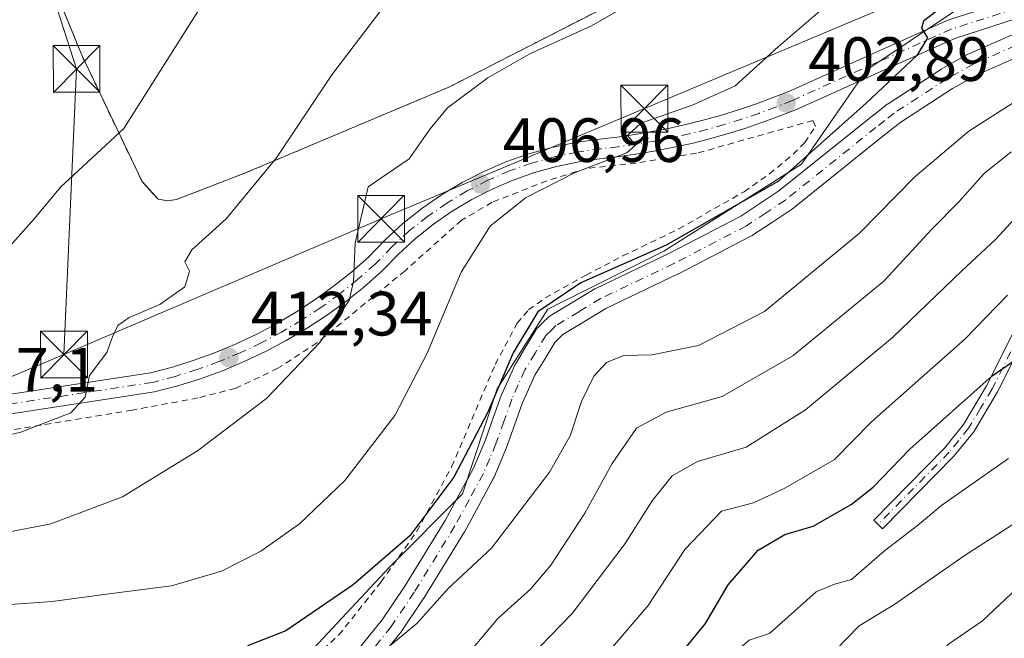
# Model space of a CAD drawing. Units: metres. Extents: x 603373 to 606798, y 4773170 to 4775536.
# Drawn here: x 604851 to 605009, y 4774693 to 4774793 of the extents above; entities that cross this region are included whole.
import ezdxf

# ---------------------------------------------------------------- set-up
doc = ezdxf.new("R2010")
doc.units = ezdxf.units.M
doc.header["$MEASUREMENT"] = 0
doc.linetypes.add('DGN Style 2', pattern=[1.6480167562047852, 0.988810053722871, -0.6592067024819142])
doc.linetypes.add('DGN Style 4', pattern=[2.6384748266838614, 1.318413404963828, -0.6592067024819142, 0.001648016756204785, -0.6592067024819142])
for name, color, linetype, lineweight in [('Agrupación de edificios CxS', 7, 'Continuous', 0), ('Alambrada', 7, 'DGN Style 2', 0), ('Arbolado forestal CxS', 92, 'Continuous', 0), ('Camino Cxs', 7, 'Continuous', 0), ('Camino eje', 30, 'DGN Style 4', 13), ('Cementerio Cxs', 135, 'Continuous', 0), ('Curva de nivel maestra', 30, 'Continuous', 30), ('Curva de nivel normal', 30, 'Continuous', 0), ('Núcleo urbano CxS', 7, 'Continuous', 0), ('Pista no pavimentada Cxs', 111, 'Continuous', 0), ('Pista no pavimentada eje', 91, 'DGN Style 4', 0), ('Pista pavimentada Cxs', 135, 'Continuous', 0), ('Pista pavimentada eje', 135, 'DGN Style 4', 0), ('Prado CxS', 92, 'Continuous', 0), ('Provincia CxS', 1, 'Continuous', 0), ('Punto de cota en terreno', 7, 'Continuous', 0), ('Rótulo de punto de cota en terreno', 7, 'Continuous', 0), ('Tendido', 6, 'Continuous', 0), ('Torre de tendido puntual', 7, 'Continuous', 0)]:
    doc.layers.add(name, color=color, linetype=linetype, lineweight=lineweight)
doc.styles.add('Style-Arial', font='txt')

# ---------------------------------------------------------------- blocks, each defined once
blk = doc.blocks.new('*U27')
at = {"layer": 'Prado CxS', "color": 92, "linetype": 'Continuous', "lineweight": 0}
for points in [[(605001.0582999998, 4774793.757099999, 400.8561000000045), (604987.1083000004, 4774784.4575, 401.9734000000026), (604976.6458999999, 4774769.3453, 401.513300000006), (604954.5592999998, 4774755.3947, 400.8950999999943), (604935.9600999998, 4774746.095699999, 400.7695999999996), (604927.8223000001, 4774733.308300001, 401.5050000000047), (604922.3026999999, 4774716.478499999, 400.1192000000011), (604910.5267000003, 4774704.6965, 400.6054000000004), (604896.9159000004, 4774690.106899999, 399.196100000001)], [(604857.9101, 4774794.970100001, 423.4756000000052), (604861.2100999998, 4774786.8301, 423.2073999999994), (604870.8901000004, 4774766.550100001, 418.8797999999952), (604873.4600999998, 4774763.7501, 418.0721000000049), (604875.0201000003, 4774763.470100001, 417.828800000003), (604876.4200999998, 4774763.690099999, 417.6843999999983), (604887.5100999996, 4774767.960100001, 416.5684000000037), (604920.1001000004, 4774781.6801, 411.9695999999968), (604951.3201000001, 4774797.670100001, 411.256899999993)]]:
    blk.add_polyline3d(points, dxfattribs=at)
blk = doc.blocks.new('5PATER')
at = {"layer": 'Cementerio Cxs', "linetype": 'Continuous', "lineweight": 0}
h = blk.add_hatch(color=51, dxfattribs=at)
edge = h.paths.add_edge_path()
edge.add_ellipse((0, 0), major_axis=(-0.1095731443231308, -0.1110710700762829), ratio=0.9994222409660322, start_angle=0, end_angle=360)
blk = doc.blocks.new('5TTEND')
at = {"layer": 'Provincia CxS', "color": 7, "linetype": 'Continuous', "lineweight": 0}
for p, q in [((-0.375, 0.3754), (0.375, -0.3746)), ((0.3720000000000001, 0.3784000000000001), (-0.3720000000000001, -0.3776))]:
    blk.add_line(p, q, dxfattribs=at)
at = {"layer": 'Provincia CxS', "color": 7, "linetype": 'Continuous', "lineweight": 0, "flags": 128}
blk.add_lwpolyline([(-0.375, -0.3746), (0.375, -0.3746), (0.375, 0.3754), (-0.375, 0.3754), (-0.3720000000000001, -0.3776)], dxfattribs=at)

msp = doc.modelspace()

# ---------------------------------------------------------------- linework, layer by layer
at = {"layer": 'Agrupación de edificios CxS', "color": 7, "linetype": 'Continuous', "lineweight": 0}
for points in [[(604951.3201000001, 4774797.670100001, 412.771900000007), (604920.1001000004, 4774781.6801, 412.3136999999988), (604887.5100999996, 4774767.960100001, 416.7255000000005), (604876.4200999998, 4774763.690099999, 420.4997000000003), (604875.0201000003, 4774763.470100001, 421.4695000000065), (604873.4600999998, 4774763.7501, 422.5608999999968), (604870.8901000004, 4774766.550100001, 424.1297999999952), (604861.2100999998, 4774786.8301, 423.3181000000041), (604857.9101, 4774794.970100001, 425.3790000000009), (604857.6698000003, 4774797.373000001, 427.1508000000031)], [(604951.3201000001, 4774797.670100001, 412.771900000007), (604920.1001000004, 4774781.6801, 412.3136999999988), (604887.5100999996, 4774767.960100001, 416.7255000000005), (604876.4200999998, 4774763.690099999, 420.4997000000003), (604875.0201000003, 4774763.470100001, 421.4695000000065), (604873.4600999998, 4774763.7501, 422.5608999999968), (604870.8901000004, 4774766.550100001, 424.1297999999952), (604861.2100999998, 4774786.8301, 423.3181000000041), (604857.9101, 4774794.970100001, 425.3790000000009)]]:
    msp.add_polyline3d(points, dxfattribs=at)
at = {"layer": 'Alambrada', "color": 7, "linetype": 'DGN Style 2', "lineweight": 0}
for points in [[(604857.6698000003, 4774797.373000001, 427.1508000000031), (604857.9101, 4774794.970100001, 425.3790000000009), (604861.2100999998, 4774786.8301, 423.3181000000041), (604870.8901000004, 4774766.550100001, 424.1297999999952), (604873.4600999998, 4774763.7501, 422.5608999999968), (604875.0201000003, 4774763.470100001, 421.4695000000065), (604876.4200999998, 4774763.690099999, 420.4997000000003), (604887.5100999996, 4774767.960100001, 416.7255000000005), (604920.1001000004, 4774781.6801, 412.3136999999988), (604951.3201000001, 4774797.670100001, 412.771900000007), (604982.1001000004, 4774808.9301, 418.1604999999981), (604985.6901000004, 4774825.1501, 413.2143000000069), (604992.1700999998, 4774850.5801, 415.3257000000012), (604991.0100999996, 4774862.770099999, 416.3046000000031), (604987.1001000004, 4774876.0601, 425.602899999998), (604978.7500999998, 4774896.210100001, 431.9891000000061), (604966.9600999998, 4774907.1801, 428.5510999999969), (604964.3601000002, 4774908.460100001, 427.9141999999993)], [(604898.7100999998, 4774690.440099999, 407.5703999999969), (604902.4700999996, 4774693.860099999, 413.4146999999939), (604909.2301000003, 4774702.360099999, 413.3592999999965), (604914.9801000003, 4774710.5101, 409.6910000000062), (604920.5500999996, 4774720.8301, 401.6356999999989), (604927.5500999996, 4774737.2401, 401.7317999999942), (604931.0500999996, 4774743.840100001, 401.3019000000059), (604932.8901000004, 4774746.0001, 401.0825999999943), (604935.5701000001, 4774747.890100001, 400.9893000000012), (604942.1201, 4774751.5701, 401.0044000000053), (604948.0100999996, 4774754.630100001, 401.2550999999949), (604956.9801000003, 4774758.960100001, 401.5144), (604967.4401000004, 4774764.9301, 401.8184999999939), (604971.5201000003, 4774767.780099999, 402.1230999999971), (604975.3400999998, 4774770.960100001, 402.5310000000027), (604977.1700999998, 4774772.8201, 402.2360999999946), (604978.9001000002, 4774775.360099999, 402.6989999999932), (604978.5000999998, 4774776.350099999, 402.6794999999984), (604959.8201000001, 4774771.090100001, 404.0089000000008), (604950.1401000004, 4774769.530099999, 404.5924999999988), (604942.1201, 4774768.640100001, 405.2219000000041), (604935.8000999996, 4774766.6601, 405.6331999999966), (604927.0301000001, 4774763.2401, 406.409799999994), (604922.1201, 4774760.350099999, 407.1750999999931), (604913.0701000001, 4774752.2501, 408.4995000000054), (604898.9301000005, 4774740.6801, 410.3582000000025), (604892.6901000004, 4774736.610099999, 411.1888999999938), (604885.8901000004, 4774733.4001, 411.8488999999972), (604879.8501000004, 4774731.860099999, 412.5157999999938), (604869.3000999996, 4774729.920100001, 413.7569999999978), (604849.6201, 4774726.6501, 415.6426999999967)]]:
    msp.add_polyline3d(points, dxfattribs=at)
at = {"layer": 'Arbolado forestal CxS', "color": 92, "linetype": 'Continuous', "lineweight": 0}
for points in [[(604896.9159000004, 4774690.106899999, 399.196100000001), (604910.5267000003, 4774704.6965, 400.6054000000004), (604922.3026999999, 4774716.478499999, 400.1192000000011), (604927.8223000001, 4774733.308300001, 401.5050000000047), (604935.9600999998, 4774746.095699999, 400.7695999999996), (604954.5592999998, 4774755.3947, 400.8950999999943), (604976.6458999999, 4774769.3453, 401.513300000006), (604987.1083000004, 4774784.4575, 401.9734000000026), (605001.0582999998, 4774793.757099999, 400.8561000000045)], [(605001.0582999998, 4774793.757099999, 400.8561000000045), (604987.1083000004, 4774784.4575, 401.9734000000026), (604976.6458999999, 4774769.3453, 401.513300000006), (604954.5592999998, 4774755.3947, 400.8950999999943), (604935.9600999998, 4774746.095699999, 400.7695999999996), (604927.8223000001, 4774733.308300001, 401.5050000000047), (604922.3026999999, 4774716.478499999, 400.1192000000011), (604910.5267000003, 4774704.6965, 400.6054000000004), (604896.9159000004, 4774690.106899999, 399.196100000001)]]:
    msp.add_polyline3d(points, dxfattribs=at)
at = {"layer": 'Camino Cxs', "color": 7, "linetype": 'Continuous', "lineweight": 0}
msp.add_polyline3d([(605013.5301000001, 4774743.690099999, 386.5841999999975), (605008.1101000002, 4774732.8201, 387.0534000000043), (605004.2801000001, 4774726.4301, 380.825800000006), (605001.0900999998, 4774722.5001, 379.4257999999973), (604989.6601, 4774710.880100001, 385.1747000000032), (604988.2401000002, 4774712.280099999, 386.0146999999997), (604999.5900999998, 4774723.8301, 380.155700000003), (605002.6401000004, 4774727.5801, 379.288400000005), (605006.3501000004, 4774733.780099999, 386.561600000001), (605011.7600999996, 4774744.630100001, 385.8013000000064)], dxfattribs=at)
msp.add_polyline3d([(605013.5301000001, 4774743.690099999, 386.5841999999975), (605008.1101000002, 4774732.8201, 387.0534000000043), (605004.2801000001, 4774726.4301, 380.825800000006), (605001.0900999998, 4774722.5001, 379.4257999999973), (604989.6601, 4774710.880100001, 385.1747000000032), (604988.2401000002, 4774712.280099999, 386.0146999999997), (604999.5900999998, 4774723.8301, 380.155700000003), (605002.6401000004, 4774727.5801, 379.288400000005), (605006.3501000004, 4774733.780099999, 386.561600000001), (605011.7600999996, 4774744.630100001, 385.8013000000064)], dxfattribs=at)
at = {"layer": 'Camino eje', "color": 30, "linetype": 'DGN Style 4', "lineweight": 13}
msp.add_polyline3d([(605038.2395000001, 4774771.6227, 388.0026999999973), (605037.1750999996, 4774770.5251, 388.9511999999959), (605036.3951000003, 4774769.715100001, 390.0111000000034), (605032.1201, 4774765.4351, 392.8000000000029), (605027.7851, 4774761.100099999, 390.523000000001), (605020.6300999997, 4774755.905099999, 392.1696999999986), (605018.8251, 4774754.120100001, 390.7428000000073), (605017.5651000004, 4774752.370100001, 388.8534000000073), (605016.3800999997, 4774750.7301, 388.3570000000037), (605014.4901000002, 4774747.4101, 386.2642999999953), (605012.6451000003, 4774744.1601, 385.7789000000048), (605007.2301000003, 4774733.300100001, 386.7026000000042), (605005.3750999998, 4774730.200099999, 384.0651000000071), (605003.4600999998, 4774727.005100001, 380.0022999999928), (605001.8651000002, 4774725.040100001, 379.3965000000026), (605000.3400999998, 4774723.165100001, 379.7382999999973), (604994.6250999998, 4774717.3551, 378.3871000000072), (604988.9501, 4774711.5801, 385.5167999999976)], dxfattribs=at)
at = {"layer": 'Curva de nivel maestra', "color": 30, "linetype": 'Continuous', "lineweight": 30, "flags": 128}
for points, elevation in [([(604998.75, 4774794.220100001), (604996.2199999997, 4774792.2601), (604995.9100000003, 4774791.1601), (604996.8600000005, 4774789.620100001), (604995.1600000003, 4774786.780099999), (604987.0300000003, 4774779.110099999), (604972.9600000001, 4774766.640100001), (604954.9600000001, 4774756.370100001), (604941.29, 4774750.3301), (604934.3700000001, 4774745.6501), (604930.3899999997, 4774739.0801), (604926.3600000005, 4774729.5601), (604920.9000000004, 4774719.1501), (604913.8300000001, 4774709.7301), (604904.75, 4774701.870100001), (604893.9699999997, 4774694.530099999), (604887.7800000003, 4774692.100099999)], 400), ([(604955.04, 4774688.120100001), (604961.2599999999, 4774695.700099999), (604964.9100000003, 4774701.870100001), (604969.7000000002, 4774707.470100001), (604973.9600000001, 4774709.960100001), (604978.54, 4774711.280099999), (604984.6200000001, 4774714.7501), (604988.1299999999, 4774717.5701), (604994.0099999999, 4774723.670100001), (605007.2199999997, 4774735.4301), (605011.9100000003, 4774738.630100001)], 375)]:
    msp.add_lwpolyline(points, dxfattribs=dict(at, elevation=elevation))
at = {"layer": 'Curva de nivel normal', "color": 30, "linetype": 'Continuous', "lineweight": 0, "flags": 128}
for points, elevation in [([(604849.7300000006, 4774698.730000001), (604856.4900000002, 4774699.220000001), (604865.9699999997, 4774700.529999999), (604875.6399999997, 4774701.710000001), (604883.6399999997, 4774704.07), (604889.9699999997, 4774707.289999999), (604896.1600000003, 4774711.689999999), (604903.4400000004, 4774718.640000001), (604911.4299999997, 4774729.029999999), (604916.6100000005, 4774739.02), (604922.0800000001, 4774752.02), (604926.7000000002, 4774759.4), (604932.3799999999, 4774763.949999999), (604940.3600000005, 4774768.02), (604948.6299999999, 4774771.180000001), (604950.0599999996, 4774772.390000001), (604948.75, 4774773.92), (604950.8899999997, 4774775.930000001), (604959.29, 4774778.84), (604966.04, 4774781.930000001), (604972.9400000004, 4774788.180000001), (604987.8899999997, 4774801.060000001)], 405), ([(604849.6699999999, 4774756.180000001), (604853.6600000003, 4774760.640000001), (604857.8399999999, 4774765.67), (604867.9699999997, 4774775.08), (604882.4199999999, 4774797.930000001)], 420), ([(604839.5800000001, 4774723.600000001), (604851.4500000002, 4774726.359999999), (604859.4800000006, 4774729.460000001), (604861.79, 4774731.980000001), (604862.4400000004, 4774735.439999999), (604865.2400000002, 4774739.17), (604866.1299999999, 4774741.640000001), (604867, 4774743.5), (604868.8099999996, 4774744.76), (604873.7199999997, 4774746.84), (604877.7800000003, 4774749.65), (604878.4800000006, 4774752.199999999), (604877.7400000002, 4774753.710000001), (604878.8799999999, 4774755.59), (604884.3799999999, 4774760.58), (604892.4600000001, 4774770.359999999), (604901.3099999996, 4774783.689999999), (604911.0599999996, 4774796.5)], 415), ([(604846.2999999998, 4774709.76), (604856.25, 4774711.65), (604867.7400000002, 4774715.980000001), (604879.8099999996, 4774723.380000001), (604890.8799999999, 4774731.850000001), (604899.3499999996, 4774740.720000001), (604904.0999999996, 4774747.51), (604904.8300000001, 4774750.51), (604905.0800000001, 4774756.680000001), (604907.1799999997, 4774765.689999999), (604913.7599999999, 4774770.189999999), (604917.0800000001, 4774775.02), (604919.9000000004, 4774778.359999999), (604926.3600000005, 4774783.199999999), (604933.1100000005, 4774787.039999999), (604942.9600000001, 4774791.529999999), (604949.6299999999, 4774795.33)], 410), ([(605017.7000000002, 4774783.74), (605003.4699999997, 4774774.619999999), (604994.8499999996, 4774767.34), (604985.9800000006, 4774758.27), (604970.7400000002, 4774745.699999999), (604960.1600000003, 4774740.289999999), (604952.6299999999, 4774738.789999999), (604948.1799999997, 4774738.66), (604945.4000000004, 4774737.57), (604943.3600000005, 4774735.359999999), (604941.3700000001, 4774731.289999999), (604939.5499999998, 4774725.810000001), (604936.2199999997, 4774719.939999999), (604926.9199999999, 4774707.75), (604920.0599999996, 4774701.359999999), (604914.9500000002, 4774695.710000001), (604908.4400000004, 4774690.279999999)], 395), ([(604912.8899999997, 4774678.52), (604927.9600000001, 4774696.49), (604933.2300000006, 4774701.279999999), (604936.4600000001, 4774705.039999999), (604941.8899999997, 4774713.369999999), (604946.2699999996, 4774721.369999999), (604950.1799999997, 4774727.02), (604954.9400000004, 4774729.600000001), (604963.9400000004, 4774732.109999999), (604975.2800000003, 4774738.640000001), (604989.8799999999, 4774750.600000001), (604997.5800000001, 4774758.92), (605001.9400000004, 4774763.350000001), (605005.9500000002, 4774767.859999999), (605010.2800000003, 4774771.300000001)], 390), ([(605011.4600000001, 4774761.26), (605007.7699999996, 4774757.289999999), (605002.3899999997, 4774752.26), (604991.2300000006, 4774741.539999999), (604977.29, 4774729.949999999), (604967.7999999998, 4774723.980000001), (604960, 4774721.66), (604955.9199999999, 4774719.390000001), (604952.6799999997, 4774715.369999999), (604948.3799999999, 4774708.529999999), (604939.8700000001, 4774697.289999999), (604931.1799999997, 4774688.32)], 385), ([(605009.7000000002, 4774748.350000001), (605002.9199999999, 4774741.34), (604987.9000000004, 4774728.039999999), (604981.9400000004, 4774722.01), (604973.9600000001, 4774717.390000001), (604968.9400000004, 4774715.029999999), (604963.8099999996, 4774713.699999999), (604957.9600000001, 4774707.539999999), (604952.0499999998, 4774698.58), (604946.3300000001, 4774691.890000001)], 380), ([(605009.8399999999, 4774722.16), (604999.1699999999, 4774714.65), (604995.2800000003, 4774711.390000001), (604989.9600000001, 4774707.350000001), (604984.6600000003, 4774702.77), (604981.9299999997, 4774701.99), (604979.0300000003, 4774700.77), (604971.5, 4774694.100000001), (604968.2400000002, 4774693.050000001), (604965.4199999999, 4774690.609999999), (604957.8099999996, 4774676.460000001), (604956.7400000002, 4774672.619999999), (604959.0899999999, 4774668.16), (604968.2699999996, 4774655.680000001), (604973.9400000004, 4774650.380000001), (604977.2000000002, 4774646.74), (604984.0499999998, 4774639.84), (604989.1100000005, 4774636.279999999), (604993.79, 4774632.74), (604997.5999999996, 4774631), (605000.2800000003, 4774628.59), (605007.0099999999, 4774618.100000001), (605012.2100000001, 4774607.980000001)], 370), ([(605009.2800000003, 4774633.480000001), (604998.1200000001, 4774644.039999999), (604990.9600000001, 4774648.710000001), (604982.8499999996, 4774654.710000001), (604979.6799999997, 4774658.08), (604976.7999999998, 4774662.859999999), (604969.9100000003, 4774670.41), (604968, 4774673.699999999), (604968.6399999997, 4774675.699999999), (604970.9199999999, 4774678.699999999), (604977.3300000001, 4774685.369999999), (604982.0700000003, 4774691.369999999), (604985.9299999997, 4774695.310000001), (604991.6399999997, 4774698.789999999), (605002.7599999999, 4774706.52), (605011.3200000003, 4774712.029999999)], 365), ([(605012.2199999997, 4774702.27), (605005.6799999997, 4774696.100000001), (605000.2199999997, 4774692.390000001), (604995.3899999997, 4774687.880000001), (604987.75, 4774681.42), (604982.9199999999, 4774678.460000001), (604981.2199999997, 4774676.699999999), (604981.7800000003, 4774673.199999999), (604987.29, 4774664.039999999), (604997.0700000003, 4774654.880000001), (605003.3300000001, 4774650.310000001), (605011.1500000004, 4774644.24)], 360)]:
    msp.add_lwpolyline(points, dxfattribs=dict(at, elevation=elevation))
at = {"layer": 'Núcleo urbano CxS', "color": 7, "linetype": 'Continuous', "lineweight": 0}
for points in [[(604951.3201000001, 4774797.670100001, 411.256899999993), (604920.1001000004, 4774781.6801, 411.9695999999968), (604887.5100999996, 4774767.960100001, 416.5684000000037), (604876.4200999998, 4774763.690099999, 417.6843999999983), (604875.0201000003, 4774763.470100001, 417.828800000003), (604873.4600999998, 4774763.7501, 418.0721000000049), (604870.8901000004, 4774766.550100001, 418.8797999999952), (604861.2100999998, 4774786.8301, 423.2073999999994), (604857.9101, 4774794.970100001, 423.4756000000052)], [(604875.0201000003, 4774763.470100001, 417.828800000003), (604876.4200999998, 4774763.690099999, 417.6843999999983), (604887.5100999996, 4774767.960100001, 416.5684000000037), (604920.1001000004, 4774781.6801, 411.9695999999968), (604951.3201000001, 4774797.670100001, 411.256899999993)], [(604857.9101, 4774794.970100001, 423.4756000000052), (604861.2100999998, 4774786.8301, 423.2073999999994), (604870.8901000004, 4774766.550100001, 418.8797999999952), (604873.4600999998, 4774763.7501, 418.0721000000049), (604875.0201000003, 4774763.470100001, 417.828800000003)]]:
    msp.add_polyline3d(points, dxfattribs=at)
at = {"layer": 'Pista no pavimentada Cxs', "color": 111, "linetype": 'Continuous', "lineweight": 0}
for points in [[(604904.8043000001, 4774690.593699999, 417.0978000000032), (604909.4062000001, 4774696.2959, 417.4755000000005), (604913.0362, 4774701.674500001, 418.1733999999997), (604919.5059000002, 4774712.2305, 404.8246000000072), (604921.7487000005, 4774716.3599, 401.1181999999972), (604924.0109000001, 4774720.5163, 400.5255999999936), (604924.9968999998, 4774722.8599, 400.5918999999994), (604925.9725000003, 4774725.1647, 400.5963999999949), (604927.2298999997, 4774728.680500001, 400.8537999999971), (604928.5066999998, 4774732.260299999, 401.0688999999985), (604928.5563000003, 4774732.383300001, 401.070200000002), (604929.5860000001, 4774734.692500001, 400.8227000000043), (604930.6555000005, 4774737.096700001, 400.6462999999931), (604930.7412999999, 4774737.265100001, 400.633799999996), (604930.7629000006, 4774737.301899999, 400.6300999999949), (604932.3932999996, 4774739.977299999, 400.4909999999945), (604934.1235999997, 4774742.812700001, 400.8089000000036), (604934.2812999999, 4774743.032299999, 400.8123000000051), (604934.3981, 4774743.158700001, 400.8125), (604935.2945999998, 4774744.039899999, 400.8006000000024), (604936.0207000002, 4774744.751300001, 400.7792999999947), (604936.1231000006, 4774744.843900001, 400.7752000000037), (604936.3472999996, 4774745.0045, 400.7642999999953), (604940.0018999996, 4774747.2193, 400.4545999999973), (604943.5113000004, 4774749.348900001, 400.3901999999944), (604943.5453000005, 4774749.369100001, 400.3910999999935), (604943.6703000005, 4774749.434900001, 400.3926000000066), (604955.3936999999, 4774755.0273, 400.6209999999992), (604966.9095000001, 4774760.988100001, 401.3061000000016), (604969.9923, 4774763.043299999, 402.5393999999943), (604973.0065000001, 4774765.049500001, 403.2646999999997), (604987.4833000004, 4774776.651699999, 406.9317000000011), (604988.9309, 4774777.7827, 407.5387000000046), (604990.4096999997, 4774778.9419, 407.6981999999989), (604990.5387000004, 4774779.0339, 407.6931000000041), (604998.9787, 4774784.5239, 405.4375), (604999.0714999996, 4774784.580499999, 405.4228000000003), (605003.3481000002, 4774786.9671, 404.3852000000043), (605003.5044999998, 4774787.044700001, 404.3766000000033), (605015.2137000002, 4774792.159299999, 400.5522999999957)], [(604904.8043000001, 4774690.593699999, 417.0978000000032), (604909.4062000001, 4774696.2959, 417.4755000000005), (604913.0362, 4774701.674500001, 418.1733999999997), (604919.5059000002, 4774712.2305, 404.8246000000072), (604921.7487000005, 4774716.3599, 401.1181999999972), (604924.0109000001, 4774720.5163, 400.5255999999936), (604924.9968999998, 4774722.8599, 400.5918999999994), (604925.9725000003, 4774725.1647, 400.5963999999949), (604927.2298999997, 4774728.680500001, 400.8537999999971), (604928.5066999998, 4774732.260299999, 401.0688999999985), (604928.5563000003, 4774732.383300001, 401.070200000002), (604929.5860000001, 4774734.692500001, 400.8227000000043), (604930.6555000005, 4774737.096700001, 400.6462999999931), (604930.7412999999, 4774737.265100001, 400.633799999996), (604930.7629000006, 4774737.301899999, 400.6300999999949), (604932.3932999996, 4774739.977299999, 400.4909999999945), (604934.1235999997, 4774742.812700001, 400.8089000000036), (604934.2812999999, 4774743.032299999, 400.8123000000051), (604934.3981, 4774743.158700001, 400.8125), (604935.2945999998, 4774744.039899999, 400.8006000000024), (604936.0207000002, 4774744.751300001, 400.7792999999947), (604936.1231000006, 4774744.843900001, 400.7752000000037), (604936.3472999996, 4774745.0045, 400.7642999999953), (604940.0018999996, 4774747.2193, 400.4545999999973), (604943.5113000004, 4774749.348900001, 400.3901999999944), (604943.5453000005, 4774749.369100001, 400.3910999999935), (604943.6703000005, 4774749.434900001, 400.3926000000066), (604955.3936999999, 4774755.0273, 400.6209999999992), (604966.9095000001, 4774760.988100001, 401.3061000000016), (604969.9923, 4774763.043299999, 402.5393999999943), (604973.0065000001, 4774765.049500001, 403.2646999999997), (604987.4833000004, 4774776.651699999, 406.9317000000011), (604988.9309, 4774777.7827, 407.5387000000046), (604990.4096999997, 4774778.9419, 407.6981999999989), (604990.5387000004, 4774779.0339, 407.6931000000041), (604998.9787, 4774784.5239, 405.4375), (604999.0714999996, 4774784.580499999, 405.4228000000003), (605003.3481000002, 4774786.9671, 404.3852000000043), (605003.5044999998, 4774787.044700001, 404.3766000000033), (605015.2137000002, 4774792.159299999, 400.5522999999957)], [(605016.7357000001, 4774788.8957, 405.7363999999943), (605005.0258999999, 4774783.7807, 410.3457999999956), (605000.8904999997, 4774781.473099999, 411.0507999999973), (604992.5681999996, 4774776.0595, 412.9225000000006), (604991.1495000003, 4774774.947699999, 412.1091000000015), (604989.7171999998, 4774773.828700001, 411.6353999999992), (604975.1957, 4774762.1907, 407.1594000000041), (604975.0674999999, 4774762.096700001, 407.0755999999965), (604971.9881999996, 4774760.0471, 405.3555999999954), (604968.8234999999, 4774757.9375, 402.8139999999985), (604968.7253000002, 4774757.876300001, 402.6968999999954), (604968.6524999999, 4774757.8365, 402.6079000000027), (604957.0225000001, 4774751.816500001, 399.484500000006), (604956.9700999996, 4774751.7905, 399.4850000000006), (604945.3017999995, 4774746.224500001, 399.648000000001), (604941.8685, 4774744.140900001, 400.8693999999959), (604938.3909, 4774742.033700001, 400.9177000000054), (604937.8158999998, 4774741.4703, 400.9891000000061), (604937.0806999998, 4774740.7477, 401.069399999993), (604935.4669000005, 4774738.1031, 401.1581000000006), (604933.8975000001, 4774735.5275, 400.0666000000056), (604932.8743000003, 4774733.2279, 399.4682999999932), (604931.8722999999, 4774730.9803, 399.4725999999937), (604930.6202999996, 4774727.469699999, 399.4771999999939), (604929.3432999998, 4774723.899300001, 399.2676000000066), (604929.3076999999, 4774723.808300001, 399.2597999999998), (604928.3135000002, 4774721.460300001, 399.0555000000023), (604927.2944999998, 4774719.0373, 398.9024999999965), (604927.2160999998, 4774718.874700001, 398.9055999999982), (604924.9115000004, 4774714.6403, 400.0004000000045), (604922.6469000002, 4774710.470899999, 406.607600000003), (604922.6240999997, 4774710.4301, 406.7204000000056), (604922.5998999998, 4774710.3895, 406.8347000000067), (604916.0849000001, 4774699.7597, 418.5737999999984), (604916.0422, 4774699.693299999, 418.588699999993), (604912.3472999996, 4774694.2181, 419.1996000000072), (604912.2559000002, 4774694.094699999, 419.1784000000043), (604907.5399000002, 4774688.251300001, 418.7016000000003)], [(605016.7357000001, 4774788.8957, 405.7363999999943), (605005.0258999999, 4774783.7807, 410.3457999999956), (605000.8904999997, 4774781.473099999, 411.0507999999973), (604992.5681999996, 4774776.0595, 412.9225000000006), (604991.1495000003, 4774774.947699999, 412.1091000000015), (604989.7171999998, 4774773.828700001, 411.6353999999992), (604975.1957, 4774762.1907, 407.1594000000041), (604975.0674999999, 4774762.096700001, 407.0755999999965), (604971.9881999996, 4774760.0471, 405.3555999999954), (604968.8234999999, 4774757.9375, 402.8139999999985), (604968.7253000002, 4774757.876300001, 402.6968999999954), (604968.6524999999, 4774757.8365, 402.6079000000027), (604957.0225000001, 4774751.816500001, 399.484500000006), (604956.9700999996, 4774751.7905, 399.4850000000006), (604945.3017999995, 4774746.224500001, 399.648000000001), (604941.8685, 4774744.140900001, 400.8693999999959), (604938.3909, 4774742.033700001, 400.9177000000054), (604937.8158999998, 4774741.4703, 400.9891000000061), (604937.0806999998, 4774740.7477, 401.069399999993), (604935.4669000005, 4774738.1031, 401.1581000000006), (604933.8975000001, 4774735.5275, 400.0666000000056), (604932.8743000003, 4774733.2279, 399.4682999999932), (604931.8722999999, 4774730.9803, 399.4725999999937), (604930.6202999996, 4774727.469699999, 399.4771999999939), (604929.3432999998, 4774723.899300001, 399.2676000000066), (604929.3076999999, 4774723.808300001, 399.2597999999998), (604928.3135000002, 4774721.460300001, 399.0555000000023), (604927.2944999998, 4774719.0373, 398.9024999999965), (604927.2160999998, 4774718.874700001, 398.9055999999982), (604924.9115000004, 4774714.6403, 400.0004000000045), (604922.6469000002, 4774710.470899999, 406.607600000003), (604922.6240999997, 4774710.4301, 406.7204000000056), (604922.5998999998, 4774710.3895, 406.8347000000067), (604916.0849000001, 4774699.7597, 418.5737999999984), (604916.0422, 4774699.693299999, 418.588699999993), (604912.3472999996, 4774694.2181, 419.1996000000072), (604912.2559000002, 4774694.094699999, 419.1784000000043), (604907.5399000002, 4774688.251300001, 418.7016000000003)]]:
    msp.add_polyline3d(points, dxfattribs=at)
at = {"layer": 'Pista no pavimentada eje', "color": 91, "linetype": 'DGN Style 4', "lineweight": 0}
msp.add_polyline3d([(605016.0151000004, 4774790.545100001, 403.1171999999933), (605004.2251000004, 4774785.395099999, 407.5170999999973), (604999.9600999998, 4774783.015100001, 408.5289000000048), (604991.5201000003, 4774777.5251, 411.0448999999935), (604990.0401, 4774776.3651, 410.055600000007), (604988.6001000004, 4774775.2401, 409.4802000000054), (604974.0701000001, 4774763.595100001, 404.9468999999954), (604970.9901000002, 4774761.545100001, 403.6043000000063), (604967.8251, 4774759.4351, 401.526199999993), (604956.1951000001, 4774753.415100001, 400.0709999999963), (604944.4451000001, 4774747.8101, 399.8717999999935), (604940.9351000005, 4774745.6801, 400.5896000000066), (604937.2801000001, 4774743.465100001, 400.6619999999967), (604936.5551000005, 4774742.755100001, 400.6828999999998), (604935.6601, 4774741.8751, 400.7900999999983), (604933.9301000005, 4774739.040100001, 400.6742999999988), (604932.3000999996, 4774736.3651, 399.977899999998), (604931.2301000003, 4774733.960100001, 400.0948999999964), (604930.2001, 4774731.6501, 400.2498000000051), (604928.9250999996, 4774728.075099999, 400.1524000000064), (604927.6501000002, 4774724.5101, 399.8098999999929), (604926.6551000001, 4774722.1601, 399.7140999999974), (604925.6350999996, 4774719.735099999, 399.6900000000023), (604923.3300999999, 4774715.5001, 400.7648000000045), (604921.0651000004, 4774711.3301, 405.8168000000005), (604914.5500999996, 4774700.700099999, 418.3690999999963), (604910.8551000003, 4774695.225099999, 418.465400000001), (604906.1501000002, 4774689.395099999, 417.8733999999968)], dxfattribs=at)
at = {"layer": 'Pista pavimentada Cxs', "color": 135, "linetype": 'Continuous', "lineweight": 0}
for points in [[(604846.6401000004, 4774732.0101, 417.0709999999963), (604872.2600999996, 4774735.890100001, 414.6101999999955), (604875.7801999999, 4774736.8101, 413.9857000000048), (604879.2500999998, 4774737.9001, 413.5097999999998), (604882.6601, 4774739.140100001, 413.186600000001), (604886.0100999996, 4774740.540100001, 412.7393000000012), (604889.3000999996, 4774742.090100001, 412.1940999999933), (604892.5100999996, 4774743.800100001, 411.6517000000022), (604895.6402000004, 4774745.6501, 411.3022000000055), (604898.6700999998, 4774747.6501, 410.9985000000015), (604901.6201, 4774749.770099999, 410.6367000000027), (604904.4600999998, 4774752.040100001, 410.230899999995), (604907.1901000004, 4774754.4301, 410.3462), (604909.8701, 4774757.2301, 410.594299999997), (604912.7301000003, 4774759.8301, 411.8255999999965), (604915.7600999996, 4774762.2401, 412.4082999999956), (604918.9401000004, 4774764.4301, 410.5950000000012), (604922.2600999996, 4774766.420100001, 408.2646999999997), (604925.7100999998, 4774768.1801, 407.6380999999965), (604929.2600999996, 4774769.710100001, 407.2470999999932), (604932.9101, 4774770.9901, 406.9021000000066), (604936.6201, 4774772.020099999, 406.5142000000051), (604940.4201999997, 4774772.8201, 406.2433000000019), (604944.2500999998, 4774773.350099999, 405.9902000000002), (604947.0800999999, 4774773.6801, 405.797000000006), (604949.9200999998, 4774774.0801, 405.6171999999933), (604952.7302000001, 4774774.5601, 405.4545999999973), (604955.5301000001, 4774775.100099999, 405.2825000000012), (604958.3202000001, 4774775.7401, 405.0993000000017), (604961.1002000002, 4774776.4301, 404.8889999999956), (604963.8501000004, 4774777.210100001, 404.6564999999973), (604966.5701000001, 4774778.050100001, 404.4334999999992), (604969.2801000001, 4774778.970100001, 404.2206000000006), (604971.9600999998, 4774779.960100001, 403.9758000000002), (604974.6201, 4774781.0101, 403.8574999999983), (604988.1700999998, 4774787.110099999, 401.9876999999979), (605000.1001000004, 4774792.4301, 400.1603000000032), (605018.4401000004, 4774798.360099999, 398.0748000000021)], [(604846.6401000004, 4774732.0101, 417.0709999999963), (604872.2600999996, 4774735.890100001, 414.6101999999955), (604875.7801999999, 4774736.8101, 413.9857000000048), (604879.2500999998, 4774737.9001, 413.5097999999998), (604882.6601, 4774739.140100001, 413.186600000001), (604886.0100999996, 4774740.540100001, 412.7393000000012), (604889.3000999996, 4774742.090100001, 412.1940999999933), (604892.5100999996, 4774743.800100001, 411.6517000000022), (604895.6402000004, 4774745.6501, 411.3022000000055), (604898.6700999998, 4774747.6501, 410.9985000000015), (604901.6201, 4774749.770099999, 410.6367000000027), (604904.4600999998, 4774752.040100001, 410.230899999995), (604907.1901000004, 4774754.4301, 410.3462), (604909.8701, 4774757.2301, 410.594299999997), (604912.7301000003, 4774759.8301, 411.8255999999965), (604915.7600999996, 4774762.2401, 412.4082999999956), (604918.9401000004, 4774764.4301, 410.5950000000012), (604922.2600999996, 4774766.420100001, 408.2646999999997), (604925.7100999998, 4774768.1801, 407.6380999999965), (604929.2600999996, 4774769.710100001, 407.2470999999932), (604932.9101, 4774770.9901, 406.9021000000066), (604936.6201, 4774772.020099999, 406.5142000000051), (604940.4201999997, 4774772.8201, 406.2433000000019), (604944.2500999998, 4774773.350099999, 405.9902000000002), (604947.0800999999, 4774773.6801, 405.797000000006), (604949.9200999998, 4774774.0801, 405.6171999999933), (604952.7302000001, 4774774.5601, 405.4545999999973), (604955.5301000001, 4774775.100099999, 405.2825000000012), (604958.3202000001, 4774775.7401, 405.0993000000017), (604961.1002000002, 4774776.4301, 404.8889999999956), (604963.8501000004, 4774777.210100001, 404.6564999999973), (604966.5701000001, 4774778.050100001, 404.4334999999992), (604969.2801000001, 4774778.970100001, 404.2206000000006), (604971.9600999998, 4774779.960100001, 403.9758000000002), (604974.6201, 4774781.0101, 403.8574999999983), (604988.1700999998, 4774787.110099999, 401.9876999999979), (605000.1001000004, 4774792.4301, 400.1603000000032), (605018.4401000004, 4774798.360099999, 398.0748000000021)], [(605019.3901000004, 4774795.390100001, 398.1572000000015), (605001.2301000003, 4774789.5101, 401.2556000000041), (604989.4600999998, 4774784.2601, 402.2005999999965), (604975.8501000004, 4774778.130100001, 403.1392000000051), (604973.0800999999, 4774777.020099999, 403.3334999999934), (604970.3202000001, 4774776.0101, 403.5757000000012), (604967.5500999996, 4774775.0701, 403.851999999999), (604964.7302000001, 4774774.190099999, 404.0835999999982), (604961.8901000004, 4774773.4101, 404.2986999999994), (604959.0500999996, 4774772.6801, 404.4606000000058), (604956.1700999998, 4774772.050100001, 404.5913), (604953.3002000004, 4774771.4801, 404.7157000000007), (604950.3901000004, 4774770.9901, 404.8787000000011), (604947.4801000003, 4774770.5801, 405.0611000000063), (604944.6401000004, 4774770.2501, 405.2747999999993), (604940.9600999998, 4774769.7401, 405.5761000000057), (604937.3701, 4774768.9901, 405.889599999995), (604933.8501000004, 4774768.0101, 406.241599999994), (604930.3901000004, 4774766.790100001, 406.4992999999959), (604927.0301000001, 4774765.340100001, 406.8001999999979), (604923.7801000001, 4774763.6801, 407.3196999999927), (604920.6401000004, 4774761.8101, 408.8267000000051), (604917.6201, 4774759.720100001, 409.8283999999985), (604914.7600999996, 4774757.440099999, 409.3432999999932), (604912.0500999996, 4774754.9801, 409.5896000000066), (604909.3501000004, 4774752.170100001, 409.4232999999949), (604906.4600999998, 4774749.640100001, 409.7494000000006), (604903.5100999996, 4774747.290100001, 410.1793999999936), (604900.4600999998, 4774745.0701, 410.5298000000039), (604897.2801000001, 4774743.0001, 411.0169000000024), (604894.0301000001, 4774741.0701, 411.3218999999954), (604890.6902000001, 4774739.300100001, 411.7804999999935), (604887.2801000001, 4774737.6801, 412.1855999999971), (604883.8000999996, 4774736.2301, 412.4925999999978), (604880.2500999998, 4774734.9301, 412.8923999999971), (604876.6401000004, 4774733.8101, 413.335500000001), (604872.8901000004, 4774732.8201, 413.7590000000055), (604847.0301000001, 4774728.9001, 416.412599999996)], [(605019.3901000004, 4774795.390100001, 398.1572000000015), (605001.2301000003, 4774789.5101, 401.2556000000041), (604989.4600999998, 4774784.2601, 402.2005999999965), (604975.8501000004, 4774778.130100001, 403.1392000000051), (604973.0800999999, 4774777.020099999, 403.3334999999934), (604970.3202000001, 4774776.0101, 403.5757000000012), (604967.5500999996, 4774775.0701, 403.851999999999), (604964.7302000001, 4774774.190099999, 404.0835999999982), (604961.8901000004, 4774773.4101, 404.2986999999994), (604959.0500999996, 4774772.6801, 404.4606000000058), (604956.1700999998, 4774772.050100001, 404.5913), (604953.3002000004, 4774771.4801, 404.7157000000007), (604950.3901000004, 4774770.9901, 404.8787000000011), (604947.4801000003, 4774770.5801, 405.0611000000063), (604944.6401000004, 4774770.2501, 405.2747999999993), (604940.9600999998, 4774769.7401, 405.5761000000057), (604937.3701, 4774768.9901, 405.889599999995), (604933.8501000004, 4774768.0101, 406.241599999994), (604930.3901000004, 4774766.790100001, 406.4992999999959), (604927.0301000001, 4774765.340100001, 406.8001999999979), (604923.7801000001, 4774763.6801, 407.3196999999927), (604920.6401000004, 4774761.8101, 408.8267000000051), (604917.6201, 4774759.720100001, 409.8283999999985), (604914.7600999996, 4774757.440099999, 409.3432999999932), (604912.0500999996, 4774754.9801, 409.5896000000066), (604909.3501000004, 4774752.170100001, 409.4232999999949), (604906.4600999998, 4774749.640100001, 409.7494000000006), (604903.5100999996, 4774747.290100001, 410.1793999999936), (604900.4600999998, 4774745.0701, 410.5298000000039), (604897.2801000001, 4774743.0001, 411.0169000000024), (604894.0301000001, 4774741.0701, 411.3218999999954), (604890.6902000001, 4774739.300100001, 411.7804999999935), (604887.2801000001, 4774737.6801, 412.1855999999971), (604883.8000999996, 4774736.2301, 412.4925999999978), (604880.2500999998, 4774734.9301, 412.8923999999971), (604876.6401000004, 4774733.8101, 413.335500000001), (604872.8901000004, 4774732.8201, 413.7590000000055), (604847.0301000001, 4774728.9001, 416.412599999996)]]:
    msp.add_polyline3d(points, dxfattribs=at)
at = {"layer": 'Pista pavimentada eje', "color": 135, "linetype": 'DGN Style 4', "lineweight": 0}
msp.add_polyline3d([(605018.9200999998, 4774796.880100001, 397.9069000000018), (605000.6700999998, 4774790.970100001, 400.5929000000033), (604988.8201000001, 4774785.6801, 401.9961999999941), (604975.2301000003, 4774779.5701, 403.5112999999984), (604972.5301000001, 4774778.5001, 403.6481000000058), (604969.8000999996, 4774777.4901, 403.8665000000037), (604967.0701000001, 4774776.5601, 404.1203999999998), (604964.2801000001, 4774775.710100001, 404.3696999999956), (604961.5000999998, 4774774.920100001, 404.5896999999969), (604958.6901000004, 4774774.210100001, 404.7761000000028), (604955.8501000004, 4774773.5801, 404.9388000000035), (604953.0100999996, 4774773.0101, 405.0733000000037), (604950.1601, 4774772.540100001, 405.2293999999966), (604947.2801000001, 4774772.130100001, 405.4113999999972), (604944.4401000004, 4774771.8101, 405.6114999999991), (604940.6901000004, 4774771.270099999, 405.8932999999961), (604937.0000999998, 4774770.5101, 406.2011000000057), (604933.3701, 4774769.5001, 406.5721999999951), (604929.8201000001, 4774768.2501, 406.8867000000027), (604926.3701, 4774766.7601, 407.2234999999928), (604923.0100999996, 4774765.050100001, 407.7464000000036), (604919.7801000001, 4774763.110099999, 409.9076000000059), (604916.6901000004, 4774760.9801, 411.1389999999956), (604913.7500999998, 4774758.640100001, 410.5792999999976), (604910.9600999998, 4774756.100099999, 410.1082000000025), (604908.2801000001, 4774753.3101, 409.9075000000012), (604905.4600999998, 4774750.840100001, 410.014599999995), (604902.5701000001, 4774748.520099999, 410.4281000000047), (604899.5701000001, 4774746.350099999, 410.7752999999939), (604896.4600999998, 4774744.3201, 411.1649999999936), (604893.2801000001, 4774742.4301, 411.5310999999929), (604890.0000999998, 4774740.690099999, 411.9792000000016), (604886.6401000004, 4774739.100099999, 412.4321000000054), (604883.2301000003, 4774737.6801, 412.7525000000023), (604879.7500999998, 4774736.420100001, 413.1456000000035), (604876.2100999998, 4774735.3101, 413.645399999994), (604872.5701000001, 4774734.350099999, 414.1782999999996), (604846.8300999999, 4774730.460100001, 416.7400999999954)], dxfattribs=at)
at = {"layer": 'Prado CxS', "color": 92, "linetype": 'Continuous', "lineweight": 0}
for points in [[(604875.0201000003, 4774763.470100001, 417.828800000003), (604876.4200999998, 4774763.690099999, 417.6843999999983), (604887.5100999996, 4774767.960100001, 416.5684000000037), (604920.1001000004, 4774781.6801, 411.9695999999968), (604951.3201000001, 4774797.670100001, 411.256899999993)], [(604857.9101, 4774794.970100001, 423.4756000000052), (604861.2100999998, 4774786.8301, 423.2073999999994), (604870.8901000004, 4774766.550100001, 418.8797999999952), (604873.4600999998, 4774763.7501, 418.0721000000049), (604875.0201000003, 4774763.470100001, 417.828800000003)], [(605001.0582999998, 4774793.757099999, 400.8561000000045), (604987.1083000004, 4774784.4575, 401.9734000000026), (604976.6458999999, 4774769.3453, 401.513300000006), (604954.5592999998, 4774755.3947, 400.8950999999943), (604935.9600999998, 4774746.095699999, 400.7695999999996), (604927.8223000001, 4774733.308300001, 401.5050000000047), (604922.3026999999, 4774716.478499999, 400.1192000000011), (604910.5267000003, 4774704.6965, 400.6054000000004), (604896.9159000004, 4774690.106899999, 399.196100000001)]]:
    msp.add_polyline3d(points, dxfattribs=at)
at = {"layer": 'Tendido', "color": 6, "linetype": 'Continuous', "lineweight": 0, "extrusion": (0.4206797260257246, -0.09501952397743485, 0.9022194068928151), "elevation": -198863.3275162707, "flags": 128}
msp.add_lwpolyline([(4790730.696818568, 417005.2724176986), (4790719.214623668, 416997.7461701593), (4790674.097612845, 416988.7359587193)], dxfattribs=at)
at = {"layer": 'Tendido', "color": 6, "linetype": 'Continuous', "lineweight": 0, "extrusion": (0.0670675113264391, 0.02821689354636637, 0.9973493649885535), "elevation": 175712.9693299242, "flags": 128}
msp.add_lwpolyline([(4166521.964580408, -2402749.302271094), (4166521.964580408, -2402684.861648844)], dxfattribs=at)
at = {"layer": 'Tendido', "color": 6, "linetype": 'Continuous', "lineweight": 0}
msp.add_polyline3d([(605013.3470999999, 4774802.110300001, 400.6202999999951), (604995.1129000002, 4774796.635199999, 402.3604999999953), (604951.4566000003, 4774778.2466, 406.5293999999994), (604909.2290000003, 4774760.5856, 411.3073000000004), (604858.3760000002, 4774738.8104, 419.4383999999991)], dxfattribs=at)

# ---------------------------------------------------------------- block references
at = {"layer": 'Prado CxS', "color": 92, "linetype": 'Continuous', "lineweight": 0}
msp.add_blockref('*U27', (0, 0), dxfattribs=at)
at = {"layer": 'Punto de cota en terreno', "color": 7, "linetype": 'Continuous', "lineweight": 0, "xscale": 10, "yscale": 10, "zscale": 10}
for p in [(604974.2100000001, 4774779.16, 402.8899999999995), (604925.2100000001, 4774766.17, 406.9600000000065), (604884.8200000003, 4774738.350000001, 412.3399999999965)]:
    msp.add_blockref('5PATER', p, dxfattribs=at)
at = {"layer": 'Torre de tendido puntual', "color": 7, "linetype": 'Continuous', "lineweight": 0, "xscale": 10, "yscale": 10, "zscale": 10}
for p in [(604860.3868000006, 4774784.609800001, 423.3242999999929), (604951.4566000003, 4774778.2466, 406.5293999999994), (604909.2290000003, 4774760.5856, 411.3073000000004), (604858.3760000002, 4774738.8104, 419.4383999999991)]:
    msp.add_blockref('5TTEND', p, dxfattribs=at)

# ---------------------------------------------------------------- texts
at = {"layer": 'Rótulo de punto de cota en terreno', "color": 7, "linetype": 'Continuous', "lineweight": 0, "style": 'Style-Arial'}
for s, p in [('402,89', (604977.7378000002, 4774782.687799999)), ('406,96', (604928.7378000002, 4774769.697799999)), ('412,34', (604888.3477999996, 4774741.877800001)), ('417,1', (604840.0278000003, 4774732.887800001))]:
    msp.add_text(s, height=7.000000000000002, dxfattribs=at).set_placement(p)

doc.saveas('drawing.dxf')
